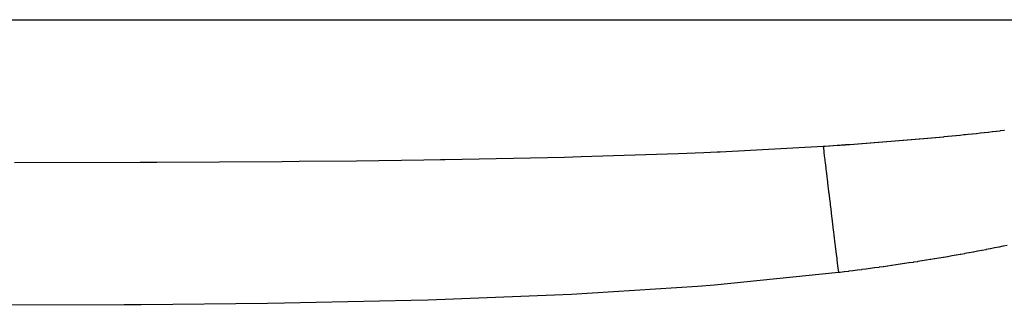
# Model space of a CAD drawing. Extents: x 24 to 1178, y -648 to 283.
# Drawn here: x 483 to 503, y -414 to -408 of the extents above; entities that cross this region are included whole.
import ezdxf

# ---------------------------------------------------------------- set-up
doc = ezdxf.new("R2010")
doc.units = 0
doc.linetypes.add('DASHED', pattern=[11.05, 8.7, -2.35])
doc.layers.add('NEVIDI', color=4, linetype='DASHED')

msp = doc.modelspace()

# ---------------------------------------------------------------- linework, layer by layer
at = {"layer": 'NEVIDI', "color": 7, "linetype": 'CONTINUOUS'}
for p, q in [((455.152993, -408.000003), (509.847012, -408.000003)), ((502.377317, -410.397624), (502.453927, -410.389905)), ((502.453927, -410.389905), (502.461065, -410.38918)), ((502.461065, -410.38918), (502.537573, -410.381362)), ((502.537573, -410.381362), (502.544914, -410.380606)), ((502.544914, -410.380606), (502.568821, -410.378139)), ((502.568821, -410.378139), (502.621312, -410.372687)), ((502.621312, -410.372687), (502.628431, -410.371944)), ((502.628431, -410.371944), (502.704882, -410.363906)), ((502.704882, -410.363906), (502.712214, -410.36313)), ((502.712214, -410.36313), (502.788461, -410.354998)), ((502.788461, -410.354998), (502.795775, -410.354213)), ((502.795775, -410.354213), (502.871901, -410.345977)), ((502.871901, -410.345977), (502.879217, -410.34518)), ((502.879217, -410.34518), (502.955353, -410.336825)), ((502.955353, -410.336825), (502.962439, -410.336042)), ((502.962439, -410.336042), (503.038623, -410.327561)), ((503.038623, -410.327561), (503.045714, -410.326767)), ((503.045714, -410.326767), (503.121737, -410.318181)), ((503.121737, -410.318181), (503.129042, -410.31735)), ((503.129042, -410.31735), (503.204889, -410.308661)), ((503.204889, -410.308661), (503.212173, -410.30782)), ((503.212173, -410.30782), (503.288053, -410.299)), ((503.288053, -410.299), (503.295107, -410.298174)), ((503.295107, -410.298174), (503.371023, -410.28922)), ((503.371023, -410.28922), (503.378081, -410.288382)), ((499.91762, -410.599788), (499.970233, -410.596264)), ((499.970233, -410.596264), (499.995739, -410.594544)), ((499.995739, -410.594544), (500.003237, -410.594037)), ((500.003237, -410.594037), (500.081267, -410.588726)), ((500.081267, -410.588726), (500.088767, -410.588212)), ((500.088767, -410.588212), (500.166871, -410.582821)), ((500.166871, -410.582821), (500.174136, -410.582316)), ((500.174136, -410.582316), (500.252366, -410.57684)), ((500.252366, -410.57684), (500.259636, -410.576328)), ((500.259636, -410.576328), (500.337749, -410.570783)), ((500.337749, -410.570783), (500.345002, -410.570265)), ((500.345002, -410.570265), (500.42302, -410.564649)), ((500.42302, -410.564649), (500.430282, -410.564122)), ((500.430282, -410.564122), (500.508177, -410.558437)), ((500.508177, -410.558437), (500.515596, -410.557891)), ((500.515596, -410.557891), (500.593436, -410.55213)), ((500.593436, -410.55213), (500.600769, -410.551583)), ((500.600769, -410.551583), (500.678793, -410.545727)), ((500.678793, -410.545727), (500.686056, -410.545178)), ((500.686056, -410.545178), (500.763848, -410.539256)), ((500.763848, -410.539256), (500.771166, -410.538695)), ((500.771166, -410.538695), (500.848946, -410.532692)), ((500.848946, -410.532692), (500.85622, -410.532126)), ((500.85622, -410.532126), (500.933955, -410.526041)), ((500.933955, -410.526041), (500.941184, -410.525472)), ((500.941184, -410.525472), (501.019013, -410.519294)), ((501.019013, -410.519294), (501.026227, -410.518717)), ((501.026227, -410.518717), (501.103831, -410.51247)), ((501.103831, -410.51247), (501.111063, -410.511884)), ((501.111063, -410.511884), (501.188615, -410.505554)), ((501.188615, -410.505554), (501.196075, -410.504941)), ((501.196075, -410.504941), (501.273487, -410.498533)), ((501.273487, -410.498533), (501.280698, -410.497931)), ((501.280698, -410.497931), (501.358304, -410.491417)), ((501.358304, -410.491417), (501.365491, -410.49081)), ((501.365491, -410.49081), (501.442985, -410.484213)), ((501.442985, -410.484213), (501.450196, -410.483595)), ((501.450196, -410.483595), (501.52753, -410.476919)), ((501.52753, -410.476919), (501.534759, -410.476291)), ((501.534759, -410.476291), (501.612055, -410.469524)), ((501.612055, -410.469524), (501.619477, -410.46887)), ((501.619477, -410.46887), (501.696547, -410.462028)), ((501.696547, -410.462028), (501.703948, -410.461366)), ((501.703948, -410.461366), (501.781001, -410.45443)), ((501.781001, -410.45443), (501.788199, -410.453777)), ((501.788199, -410.453777), (501.865433, -410.446726)), ((501.865433, -410.446726), (501.872609, -410.446066)), ((501.872609, -410.446066), (501.949716, -410.438928)), ((501.949716, -410.438928), (501.956873, -410.43826)), ((501.956873, -410.43826), (502.03385, -410.431033)), ((502.03385, -410.431033), (502.041018, -410.430355)), ((502.041018, -410.430355), (502.117912, -410.423033)), ((502.117912, -410.423033), (502.125287, -410.422326)), ((502.125287, -410.422326), (502.202039, -410.414914)), ((502.202039, -410.414914), (502.209416, -410.414196)), ((502.209416, -410.414196), (502.286095, -410.406686)), ((502.286095, -410.406686), (502.293251, -410.40598)), ((502.293251, -410.40598), (502.369957, -410.39836)), ((502.369957, -410.39836), (502.377317, -410.397624)), ((494.598875, -410.836089), (496.612099, -410.770099)), ((496.612099, -410.770099), (497.140529, -410.748713)), ((497.140529, -410.748713), (497.419373, -410.736645)), ((497.419373, -410.736645), (497.480092, -410.733942)), ((497.480092, -410.733942), (499.616558, -410.619382)), ((499.616558, -410.619382), (499.653373, -410.617037)), ((499.616559, -410.61938), (499.628761, -410.719568)), ((499.628761, -410.719568), (499.630419, -410.733178)), ((499.630419, -410.733178), (499.632973, -410.754144)), ((499.632973, -410.754144), (499.640671, -410.81735)), ((499.653373, -410.617037), (499.660659, -410.616572)), ((499.660659, -410.616572), (499.739045, -410.611526)), ((499.739045, -410.611526), (499.746341, -410.611053)), ((499.746341, -410.611053), (499.824691, -410.605939)), ((499.824691, -410.605939), (499.831985, -410.60546)), ((499.831985, -410.60546), (499.910343, -410.600273)), ((499.910343, -410.600273), (499.91762, -410.599788)), ((482.848256, -410.957981), (485.453882, -410.953136)), ((485.453882, -410.953136), (485.803653, -410.951856)), ((485.803653, -410.951856), (488.402925, -410.936677)), ((488.402925, -410.936677), (488.752215, -410.933754)), ((488.752215, -410.933754), (489.941652, -410.921892)), ((489.941652, -410.921892), (491.338648, -410.903597)), ((491.338648, -410.903597), (491.685005, -410.898218)), ((491.685005, -410.898218), (491.782191, -410.896643)), ((491.782191, -410.896643), (494.254988, -410.845237)), ((494.254988, -410.845237), (494.598875, -410.836089)), ((499.640671, -410.81735), (499.651486, -410.906147)), ((499.651486, -410.906147), (499.654415, -410.930193)), ((499.654415, -410.930193), (499.658151, -410.960862)), ((499.658151, -410.960862), (499.672356, -411.077488)), ((499.672356, -411.077488), (499.675385, -411.102358)), ((499.675385, -411.102358), (499.678656, -411.129219)), ((499.678656, -411.129219), (499.692758, -411.244997)), ((499.692758, -411.244997), (499.701881, -411.319898)), ((499.701881, -411.319898), (499.705473, -411.349392)), ((499.705473, -411.349392), (499.708983, -411.378208)), ((499.708983, -411.378208), (499.730687, -411.556399)), ((499.730687, -411.556399), (499.731902, -411.566376)), ((499.731902, -411.566376), (499.734574, -411.58831)), ((499.734574, -411.58831), (499.749893, -411.714088)), ((499.749893, -411.714088), (499.761552, -411.809807)), ((499.761552, -411.809807), (499.765685, -411.843737)), ((499.765685, -411.843737), (499.774883, -411.919261)), ((499.774883, -411.919261), (499.794155, -412.077484)), ((499.794155, -412.077484), (499.794307, -412.07873)), ((499.794307, -412.07873), (499.798476, -412.112962)), ((499.798476, -412.112962), (499.820945, -412.297439)), ((499.820945, -412.297439), (499.828173, -412.356782)), ((499.828173, -412.356782), (499.832645, -412.393495)), ((499.832645, -412.393495), (499.84135, -412.464962)), ((499.84135, -412.464962), (499.863234, -412.644633)), ((499.863234, -412.644633), (499.867839, -412.682446)), ((499.867839, -412.682446), (499.86916, -412.69329)), ((499.86916, -412.69329), (499.890198, -412.866015)), ((502.639863, -412.831207), (502.558758, -412.846058)), ((502.647422, -412.829814), (502.639863, -412.831207)), ((502.728514, -412.814759), (502.647422, -412.829814)), ((502.736044, -412.813352), (502.728514, -412.814759)), ((502.817096, -412.798096), (502.736044, -412.813352)), ((502.824622, -412.79667), (502.817096, -412.798096)), ((502.905614, -412.781215), (502.824622, -412.79667)), ((502.913155, -412.779766), (502.905614, -412.781215)), ((502.993895, -412.764146), (502.913155, -412.779766)), ((503.001642, -412.762637), (502.993895, -412.764146)), ((503.082316, -412.746814), (503.001642, -412.762637)), ((503.090081, -412.745281), (503.082316, -412.746814)), ((503.170729, -412.729245), (503.090081, -412.745281)), ((503.178471, -412.727695), (503.170729, -412.729245)), ((503.259061, -412.71145), (503.178471, -412.727695)), ((503.266817, -412.709876), (503.259061, -412.71145)), ((503.347365, -412.693414), (503.266817, -412.709876)), ((503.355118, -412.691819), (503.347365, -412.693414)), ((503.435564, -412.675149), (503.355118, -412.691819)), ((499.890198, -412.866015), (499.899042, -412.938625)), ((499.899042, -412.938625), (499.903693, -412.976816)), ((499.903693, -412.976816), (499.918552, -413.098809)), ((501.394974, -413.039862), (501.313361, -413.052198)), ((501.402553, -413.038709), (501.394974, -413.039862)), ((501.483915, -413.026243), (501.402553, -413.038709)), ((501.491723, -413.025038), (501.483915, -413.026243)), ((501.573022, -413.012411), (501.491723, -413.025038)), ((501.580823, -413.011191), (501.573022, -413.012411)), ((501.662273, -412.998367), (501.580823, -413.011191)), ((501.66986, -412.997164), (501.662273, -412.998367)), ((501.751306, -412.984165), (501.66986, -412.997164)), ((501.75887, -412.98295), (501.751306, -412.984165)), ((501.840278, -412.969778), (501.75887, -412.98295)), ((501.847851, -412.968544), (501.840278, -412.969778)), ((501.929243, -412.955193), (501.847851, -412.968544)), ((501.936802, -412.953945), (501.929243, -412.955193)), ((502.018166, -412.940414), (501.936802, -412.953945)), ((502.025721, -412.939149), (502.018166, -412.940414)), ((502.107094, -412.92543), (502.025721, -412.939149)), ((502.114659, -412.924146), (502.107094, -412.92543)), ((502.196038, -412.910236), (502.114659, -412.924146)), ((502.203595, -412.908936), (502.196038, -412.910236)), ((502.284713, -412.894878), (502.203595, -412.908936)), ((502.292496, -412.89352), (502.284713, -412.894878)), ((502.373515, -412.879285), (502.292496, -412.89352)), ((502.381309, -412.877906), (502.373515, -412.879285)), ((502.462261, -412.863486), (502.381309, -412.877906)), ((502.470053, -412.862088), (502.462261, -412.863486)), ((502.550969, -412.847475), (502.470053, -412.862088)), ((502.558758, -412.846058), (502.550969, -412.847475)), ((499.935598, -413.238761), (497.365539, -413.49758)), ((499.918552, -413.098809), (499.935201, -413.2355)), ((499.935201, -413.2355), (499.935598, -413.238761)), ((499.96616, -413.235035), (499.935598, -413.238761)), ((499.973989, -413.234077), (499.96616, -413.235035)), ((500.055766, -413.22401), (499.973989, -413.234077)), ((500.063384, -413.223065), (500.055766, -413.22401)), ((500.145159, -413.212859), (500.063384, -413.223065)), ((500.152753, -413.211905), (500.145159, -413.212859)), ((500.234516, -413.20156), (500.152753, -413.211905)), ((500.242134, -413.20059), (500.234516, -413.20156)), ((500.323938, -413.190097), (500.242134, -413.20059)), ((500.331535, -413.189116), (500.323938, -413.190097)), ((500.413316, -413.178482), (500.331535, -413.189116)), ((500.420911, -413.177488), (500.413316, -413.178482)), ((500.502658, -413.166711), (500.420911, -413.177488)), ((500.510261, -413.165702), (500.502658, -413.166711)), ((500.591997, -413.154779), (500.510261, -413.165702)), ((500.599587, -413.153757), (500.591997, -413.154779)), ((500.681299, -413.142686), (500.599587, -413.153757)), ((500.688888, -413.141651), (500.681299, -413.142686)), ((500.770575, -413.130431), (500.688888, -413.141651)), ((500.778164, -413.129381), (500.770575, -413.130431)), ((500.859832, -413.118009), (500.778164, -413.129381)), ((500.867416, -413.116946), (500.859832, -413.118009)), ((500.949061, -413.10542), (500.867416, -413.116946)), ((500.956643, -413.104342), (500.949061, -413.10542)), ((501.038272, -413.09266), (500.956643, -413.104342)), ((501.045847, -413.091569), (501.038272, -413.09266)), ((501.127449, -413.07973), (501.045847, -413.091569)), ((501.135027, -413.078623), (501.127449, -413.07973)), ((501.216607, -413.066624), (501.135027, -413.078623)), ((501.224183, -413.065502), (501.216607, -413.066624)), ((501.305792, -413.053334), (501.224183, -413.065502)), ((501.313361, -413.052198), (501.305792, -413.053334)), ((497.015821, -413.525425), (494.398476, -413.690555)), ((497.365539, -413.49758), (497.015821, -413.525425)), ((491.073307, -413.817246), (488.449521, -413.873367)), ((491.4245, -413.807229), (491.073307, -413.817246)), ((494.047717, -413.707714), (491.4245, -413.807229)), ((494.398476, -413.690555), (494.047717, -413.707714)), ((485.120971, -413.908547), (482.498002, -413.916084)), ((485.474011, -413.906284), (485.120971, -413.908547)), ((488.096697, -413.87873), (485.474011, -413.906284)), ((488.449521, -413.873367), (488.096697, -413.87873))]:
    msp.add_line(p, q, dxfattribs=at)

doc.saveas('drawing.dxf')
